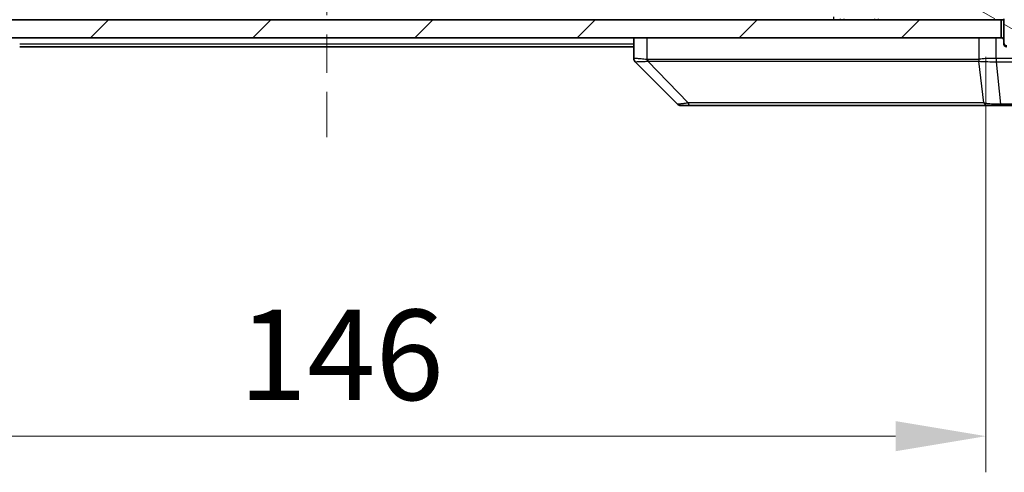
# Model space of a CAD drawing. Units: millimetres. Extents: x 0 to 6707, y 0 to 1124.
# Drawn here: x 2190 to 2299, y 795 to 845 of the extents above; entities that cross this region are included whole.
import ezdxf

# ---------------------------------------------------------------- set-up
doc = ezdxf.new("R2010")
doc.units = ezdxf.units.MM
doc.header["$LTSCALE"] = 3
doc.linetypes.add('CHAIN', pattern=[0.3543, 0.2362, -0.0295, 0.0591, -0.0295])
doc.layers.get('Defpoints').update_dxf_attribs({"lineweight": 25})
for name, color, linetype, lineweight in [('Centerline (ISO)', 131, 'Continuous', 18), ('Dimension (ISO)', 7, 'Continuous', 18), ('Dimension (ISO) @ 1', 7, 'Continuous', 18), ('Hatch (ISO)', 1, 'Continuous', 18), ('Visible (ISO)', 7, 'Continuous', 35), ('Visible Narrow (ISO)', 7, 'Continuous', 25)]:
    doc.layers.add(name, color=color, linetype=linetype, lineweight=lineweight)
doc.styles.add('Note Text (TK)', font='MS PGothic.ttf')
doc.dimstyles.new('Default - Method 1b (TK)', dxfattribs={"dimscale": 3, "dimtxt": 2.5, "dimasz": 2.5, "dimexe": 1, "dimexo": 1.5, "dimgap": 1, "dimtad": 1, "dimrnd": 1e-08, "dimdsep": 46, "dimtxsty": 'Note Text (TK)', "dimcen": 0.09, "dimdle": 5, "dimclrd": 100, "dimclre": 100, "dimclrt": 7, "dimadec": 1, "dimazin": 1, "dimtfac": 1, "dimtmove": 0, "dimatfit": 3, "dimfxl": 1, "dimtolj": 1, "dimlwd": -1, "dimlwe": -1, "dimarcsym": 0})

# ---------------------------------------------------------------- blocks, each defined once
blk = doc.blocks.new('*D125')
at = {"layer": 'Defpoints', "color": 0}
for p in [(2150.91, 847.09), (2296.91, 847.09), (2296.91, 799.09)]:
    blk.add_point(p, dxfattribs=at)
at = {"layer": 'Dimension (ISO)', "color": 100}
for p, q in [((2150.91, 841.09), (2150.91, 795.09)), ((2296.91, 841.09), (2296.91, 795.09)), ((2160.91, 799.09), (2286.91, 799.09))]:
    blk.add_line(p, q, dxfattribs=at)
for points in [[(2160.91, 800.76), (2160.91, 797.42), (2150.91, 799.09)], [(2286.91, 800.76), (2286.91, 797.42), (2296.91, 799.09)]]:
    blk.add_solid(points, dxfattribs=at)
at = {"layer": 'Dimension (ISO)', "color": 7, "insert": (2214.17, 808.09), "char_height": 10, "attachment_point": 4, "style": 'Note Text (TK)'}
blk.add_mtext('\\A1;146', dxfattribs=at)

msp = doc.modelspace()

# ---------------------------------------------------------------- hatches: boundary and pattern name
at = {"layer": 'Hatch (ISO)'}
h = msp.add_hatch(dxfattribs=at)
h.set_pattern_fill('ANSI31', color=256, scale=101.6, angle=105.000246, style=0)
h.set_pattern_definition([(150.0002, (1125, -32), (-6.34995, -10.99855), [])])
edge = h.paths.add_edge_path()
edge.add_line((2296.8127, 849.3568), (2296.8127, 849.8082))
edge.add_ellipse((2296.7127, 850.0911), major_axis=(0.2828, 0.1), ratio=1, start_angle=270, end_angle=411.057559)
edge.add_line((2296.8127, 850.3739), (2296.8127, 850.7911))
edge.add_ellipse((2296.5127, 850.7911), major_axis=(0, 0.3), ratio=1, start_angle=270, end_angle=360)
edge.add_line((2296.5127, 851.0911), (2294.2127, 851.0911))
edge.add_ellipse((2294.2127, 850.7911), major_axis=(-0.3, 0), ratio=1, start_angle=270, end_angle=360)
edge.add_line((2293.9127, 850.7911), (2293.9127, 848.0911))
edge.add_ellipse((2293.6127, 848.0911), major_axis=(0, -0.3), ratio=1, start_angle=0, end_angle=90, ccw=False)
edge.add_line((2293.6127, 847.7911), (2292.787, 847.7911))
edge.add_ellipse((2292.787, 848.0911), major_axis=(-0.3, 0), ratio=1, start_angle=45, end_angle=90, ccw=False)
edge.add_line((2292.5749, 847.8789), (2291.9506, 848.5032))
edge.add_ellipse((2291.7385, 848.2911), major_axis=(-0.2121, 0.2121), ratio=1, start_angle=270, end_angle=315)
edge.add_line((2291.7385, 848.5911), (2286.087, 848.5911))
edge.add_ellipse((2286.087, 848.2911), major_axis=(-0.3, 0), ratio=1, start_angle=270, end_angle=315)
edge.add_line((2285.8749, 848.5032), (2285.5506, 848.1789))
edge.add_ellipse((2285.3385, 848.3911), major_axis=(-0.2121, -0.2121), ratio=1, start_angle=45, end_angle=90, ccw=False)
edge.add_line((2285.3385, 848.0911), (2281.837, 848.0911))
edge.add_ellipse((2281.837, 848.3911), major_axis=(-0.3, 0), ratio=1, start_angle=45, end_angle=90, ccw=False)
edge.add_line((2281.6249, 848.1789), (2281.3006, 848.5032))
edge.add_ellipse((2281.0885, 848.2911), major_axis=(-0.2121, 0.2121), ratio=1, start_angle=270, end_angle=315)
edge.add_line((2281.0885, 848.5911), (2280.7127, 848.5911))
edge.add_ellipse((2280.7127, 848.2911), major_axis=(-0.3, 0), ratio=1, start_angle=270, end_angle=360)
edge.add_line((2280.4127, 848.2911), (2280.4127, 845.5911))
edge.add_ellipse((2280.7127, 845.5911), major_axis=(0, -0.3), ratio=1, start_angle=270, end_angle=360)
edge.add_line((2280.7127, 845.2911), (2280.7885, 845.2911))
edge.add_ellipse((2280.7885, 845.5911), major_axis=(0.3, 0), ratio=1, start_angle=270, end_angle=315)
edge.add_line((2281.0006, 845.3789), (2281.3249, 845.7032))
edge.add_ellipse((2281.1127, 845.9153), major_axis=(0.2121, 0.2121), ratio=1, start_angle=270, end_angle=315)
edge.add_line((2281.4127, 845.9153), (2281.4127, 846.2911))
edge.add_ellipse((2281.7127, 846.2911), major_axis=(0, 0.3), ratio=1, start_angle=0, end_angle=90, ccw=False)
edge.add_line((2281.7127, 846.5911), (2284.1127, 846.5911))
edge.add_ellipse((2284.1127, 846.2911), major_axis=(0.3, 0), ratio=1, start_angle=0, end_angle=90, ccw=False)
edge.add_line((2284.4127, 846.2911), (2284.4127, 845.9153))
edge.add_ellipse((2284.7127, 845.9153), major_axis=(0, -0.3), ratio=1, start_angle=270, end_angle=315)
edge.add_line((2284.5006, 845.7032), (2284.8249, 845.3789))
edge.add_ellipse((2285.037, 845.5911), major_axis=(0.2121, -0.2121), ratio=1, start_angle=270, end_angle=315)
edge.add_line((2285.037, 845.2911), (2288.4127, 845.2911))
edge.add_line((2288.4127, 845.2911), (2288.9127, 845.7911))
edge.add_line((2288.9127, 845.7911), (2289.4127, 845.2911))
edge.add_line((2289.4127, 845.2911), (2298.9127, 845.2911))
edge.add_line((2298.9127, 845.2911), (2298.9127, 842.5911))
edge.add_ellipse((2299.2127, 842.5911), major_axis=(0, -0.3), ratio=1, start_angle=270, end_angle=360)
edge.add_line((2299.2127, 842.2911), (2300.2722, 842.2911))
edge.add_ellipse((2300.2722, 842.5911), major_axis=(0.3, 0), ratio=1, start_angle=270, end_angle=320.194429)
edge.add_line((2300.5027, 842.399), (2302.8432, 845.2076))
edge.add_ellipse((2302.6127, 845.3997), major_axis=(0.1921, 0.2305), ratio=1, start_angle=270, end_angle=309.805571)
edge.add_line((2302.9127, 845.3997), (2302.9127, 848.7911))
edge.add_ellipse((2302.6127, 848.7911), major_axis=(0, 0.3), ratio=1, start_angle=270, end_angle=360)
edge.add_line((2302.6127, 849.0911), (2298.7127, 849.0911))
edge.add_ellipse((2298.7127, 848.7911), major_axis=(-0.3, 0), ratio=1, start_angle=270, end_angle=360)
edge.add_line((2298.4127, 848.7911), (2298.4127, 847.0911))
edge.add_line((2298.4127, 847.0911), (2296.4127, 847.0911))
edge.add_line((2296.4127, 847.0911), (2296.4127, 848.7911))
edge.add_ellipse((2296.7127, 848.7911), major_axis=(0, 0.3), ratio=1, start_angle=19.471221, end_angle=90, ccw=False)
edge.add_ellipse((2296.5127, 849.3568), major_axis=(0.2828, 0.1), ratio=1, start_angle=270, end_angle=340.528779)
h = msp.add_hatch(dxfattribs=at)
h.set_pattern_fill('ANSI31', color=256, scale=101.6, style=0)
h.set_pattern_definition([(45, (1125, -32), (-8.98026, 8.98026), [])])
h.paths.add_polyline_path([(2149.2127, 845.1911), (2149.2127, 843.1911), (2298.6127, 843.1911), (2298.6127, 845.1911)])

# ---------------------------------------------------------------- linework, layer by layer
at = {"layer": 'Centerline (ISO)', "linetype": 'CHAIN', "ltscale": 23.990969}
msp.add_line((2223.9127, 939.1911), (2223.9127, 832.1911), dxfattribs=at)
at = {"layer": 'Visible (ISO)'}
for p, q in [((2298.6127, 845.1911), (2149.2127, 845.1911)), ((2298.6127, 843.1911), (2298.6127, 845.1911)), ((2298.6127, 845.1911), (2298.9127, 845.1911)), ((2298.9127, 845.2911), (2298.9127, 842.5911)), ((2149.2127, 843.1911), (2298.6127, 843.1911)), ((2257.9127, 843.1911), (2257.9127, 840.8982)), ((2257.9127, 842.1911), (2189.9127, 842.1911)), ((2298.9127, 842.4911), (2298.9127, 842.5911)), ((2262.7663, 835.8375), (2258.0592, 840.5446)), ((2295.1627, 840.6093), (2295.1627, 840.6083)), ((2263.1198, 835.6911), (2264.0955, 835.6911)), ((2264.0955, 835.6911), (2297.1076, 835.6911)), ((2297.1076, 835.6911), (2298.5756, 835.6911)), ((2298.5756, 835.6911), (2299.9127, 835.6911))]:
    msp.add_line(p, q, dxfattribs=at)
for centre, radius, start, end in [((2298.6127, 842.8911), 0.3, 0, 90), ((2299.2127, 842.5911), 0.3, 180, 270), ((2299.2127, 842.4911), 0.3, 180, 270), ((2263.1198, 836.1911), 0.5, 225, 270)]:
    msp.add_arc(centre, radius, start, end, dxfattribs=at)
for centre, major_axis, ratio, start_param, end_param in [((2258.4127, 840.8982), (-0.5, 0), 0.99995625, 0, 0.78591171), ((2258.3133, 843.1066), (-0.254, -2.5621), 0.00936337, 6.27551125, 6.28339314)]:
    msp.add_ellipse(centre, major_axis=major_axis, ratio=ratio, start_param=start_param, end_param=end_param, dxfattribs=at)
at = {"layer": 'Visible Narrow (ISO)'}
for p, q in [((2280.037, 845.4911), (2280.037, 845.1911)), ((2280.7885, 845.2911), (2280.7885, 845.1911)), ((2281.2127, 845.1911), (2281.2127, 845.2789)), ((2284.6127, 845.1911), (2284.6127, 845.2789)), ((2285.037, 845.1911), (2285.037, 845.2911)), ((2259.3942, 840.7848), (2259.3942, 843.1911)), ((2296.1347, 843.1911), (2296.1347, 840.7848)), ((2298.0664, 840.8982), (2298.0664, 843.1911)), ((2257.9127, 842.4911), (2189.9127, 842.4911)), ((2298.0664, 840.8982), (2298.0631, 840.5445)), ((2298.0817, 840.5446), (2298.0817, 840.8982)), ((2299.9127, 840.8982), (2298.0817, 840.8982)), ((2263.9421, 835.9928), (2259.4744, 840.6082)), ((2265.9127, 840.6098), (2265.9127, 840.6074)), ((2283.9127, 840.6016), (2283.9127, 840.6022)), ((2296.6749, 835.9928), (2296.1443, 840.6082)), ((2298.0817, 840.5446), (2299.9127, 840.5446)), ((2298.5756, 835.8375), (2298.0817, 840.5446)), ((2299.9127, 835.8375), (2298.5756, 835.8375)), ((2298.5756, 835.8375), (2298.5756, 835.6911))]:
    msp.add_line(p, q, dxfattribs=at)
for centre, major_axis, ratio, start_param, end_param in [((2259.5239, 840.7848), (0.0739, 0.4945), 0.25659945, 1.60913059, 2.00922265), ((2259.5968, 840.7789), (0.0002, -0.5), 0.26064917, 4.71228576, 5.06065833), ((2296.598, 840.7789), (0.0007, 0.5), 0.96543351, 1.57221246, 1.92058502), ((2296.6176, 840.7848), (0.2432, -0.4368), 0.95589929, 4.22327829, 4.62337008), ((2297.9112, 842.2125), (-1.3966, 0.5706), 0.84782599, 2.00942644, 2.01988722), ((2297.8356, 843.1074), (-1.1524, 2.3504), 0.88676969, 2.73219686, 2.74007752), ((2264.0955, 836.1911), (0, -0.5), 0.33421705, 5.12007803, 6.28318531), ((2297.1076, 836.1911), (0, -0.5), 0.94249613, 5.12007803, 6.28318531)]:
    msp.add_ellipse(centre, major_axis=major_axis, ratio=ratio, start_param=start_param, end_param=end_param, dxfattribs=at)
for points, knots in [([(2259.3942, 840.7848), (2259.1554, 840.8116), (2258.9276, 840.8326), (2258.7271, 840.8489), (2258.5266, 840.8652), (2258.3536, 840.8767), (2258.2205, 840.8847), (2258.021, 840.8968), (2257.9127, 840.9009), (2257.9127, 840.8982)], [-0.196787795, -0.196787795, -0.196787795, -0.196787795, -0.140562711, -0.140562711, -0.140562711, -0.084337626, -0.084337626, -0.084337626, 0, 0, 0, 0]), ([(2296.1153, 840.7789), (2295.4419, 840.7799), (2294.5822, 840.7816), (2293.5459, 840.7829), (2291.4732, 840.7856), (2288.6896, 840.7866), (2285.318, 840.7871), (2281.9465, 840.7876), (2277.9868, 840.7875), (2273.614, 840.7858), (2269.2411, 840.7842), (2264.4551, 840.7809), (2259.4665, 840.7789)], [0, 0, 0, 0, 0.78253283, 0.78253283, 0.78253283, 2.34759848, 2.34759848, 2.34759848, 3.91266414, 3.91266414, 3.91266414, 5.47772979, 5.47772979, 5.47772979, 5.47772979]), ([(2298.0664, 840.8982), (2297.5666, 840.9018), (2297.069, 840.8938), (2296.7043, 840.8698), (2296.4308, 840.8519), (2296.2309, 840.825), (2296.1347, 840.7848)], [-0.196787795, -0.196787795, -0.196787795, -0.196787795, -0.084337626, -0.084337626, -0.084337626, 0, 0, 0, 0]), ([(2258.0594, 840.5445), (2258.0615, 840.5444), (2258.0956, 840.5444), (2258.1579, 840.5449), (2258.2006, 840.5452), (2258.256, 840.5457), (2258.3251, 840.5465), (2258.3847, 840.5472), (2258.4535, 840.5481), (2258.5314, 840.5496), (2258.6017, 840.551), (2258.6794, 840.5529), (2258.7635, 840.5558), (2258.8315, 840.5581), (2258.9035, 840.5609), (2258.9796, 840.5647), (2259.1019, 840.5707), (2259.2353, 840.5793), (2259.3776, 840.5921)], [0, 0, 0, 0, 0.050060504, 0.050060504, 0.050060504, 0.084337626, 0.084337626, 0.084337626, 0.113903258, 0.113903258, 0.113903258, 0.140562711, 0.140562711, 0.140562711, 0.162131477, 0.162131477, 0.162131477, 0.196786208, 0.196786208, 0.196786208, 0.196786208]), ([(2259.4744, 840.6082), (2264.4752, 840.6148), (2274.0423, 840.5971), (2285.9363, 840.6045), (2292.8959, 840.6008), (2295.4683, 840.6115), (2296.1443, 840.6082)], [-5.47772979, -5.47772979, -5.47772979, -5.47772979, -3.91266414, -2.34759848, -0.78253283, 0, 0, 0, 0]), ([(2296.1802, 840.5921), (2296.2578, 840.5736), (2296.3684, 840.5638), (2296.5005, 840.5579), (2296.59, 840.5539), (2296.69, 840.5517), (2296.7985, 840.5498), (2296.8993, 840.548), (2297.0038, 840.5468), (2297.1135, 840.546), (2297.3941, 840.544), (2297.7356, 840.5446), (2298.0631, 840.5445)], [0, 0, 0, 0, 0.05028531, 0.05028531, 0.05028531, 0.084337626, 0.084337626, 0.084337626, 0.115936047, 0.115936047, 0.115936047, 0.196787795, 0.196787795, 0.196787795, 0.196787795]), ([(2263.9421, 835.9928), (2263.7843, 835.9565), (2263.6428, 835.9317), (2263.5197, 835.9128), (2263.4678, 835.9049), (2263.4187, 835.898), (2263.3718, 835.8919), (2263.2848, 835.8804), (2263.2067, 835.8715), (2263.1384, 835.8645), (2263.0827, 835.8588), (2263.0336, 835.8544), (2262.9903, 835.8507), (2262.9216, 835.845), (2262.8749, 835.8412), (2262.8364, 835.839), (2262.794, 835.8367), (2262.7675, 835.8363), (2262.7663, 835.8375)], [-0.187502416, -0.187502416, -0.187502416, -0.187502416, -0.149825893, -0.149825893, -0.149825893, -0.133930297, -0.133930297, -0.133930297, -0.104414332, -0.104414332, -0.104414332, -0.080358178, -0.080358178, -0.080358178, -0.04217927, -0.04217927, -0.04217927, 0, 0, 0, 0]), ([(2296.6749, 835.9928), (2296.6662, 835.993), (2296.6576, 835.9932), (2296.6489, 835.9934), (2296.5976, 835.9944), (2296.5216, 835.9952), (2296.4723, 835.9958), (2296.4413, 835.9962), (2296.4163, 835.9965), (2296.3887, 835.9968), (2296.376, 835.9969), (2296.3626, 835.997), (2296.3471, 835.9971), (2296.1239, 835.9988), (2295.8813, 835.9984), (2295.6459, 835.998), (2295.575, 835.9979), (2295.5034, 835.9977), (2295.4287, 835.9976), (2294.9817, 835.9972), (2294.5002, 835.9986), (2293.9866, 835.9998), (2293.5583, 836.0008), (2293.1045, 836.0012), (2292.6306, 836.0015), (2291.9683, 836.0019), (2291.2685, 836.0019), (2290.5245, 836.0024), (2289.5465, 836.0031), (2288.4966, 836.0036), (2287.3814, 836.004), (2285.5857, 836.0046), (2283.6248, 836.0049), (2281.5162, 836.0054), (2281.1183, 836.0054), (2280.7153, 836.0054), (2280.3071, 836.0052), (2278.9623, 836.0047), (2277.5591, 836.0031), (2276.1116, 836.0026), (2275.0116, 836.0021), (2273.8934, 836.0021), (2272.7402, 836.0016), (2271.9152, 836.0013), (2271.0722, 836.0008), (2270.2237, 835.9997), (2269.2063, 835.9984), (2268.1725, 835.9969), (2267.127, 835.9977), (2267.0416, 835.9977), (2266.9561, 835.9978), (2266.8706, 835.9979), (2266.7865, 835.998), (2266.7024, 835.9981), (2266.6182, 835.9982), (2266.5356, 835.9983), (2266.4529, 835.9984), (2266.3702, 835.9985), (2266.2891, 835.9986), (2266.2079, 835.9987), (2266.1267, 835.9988), (2266.0472, 835.9989), (2265.9677, 835.999), (2265.8881, 835.9991), (2265.8104, 835.9992), (2265.7327, 835.9992), (2265.6548, 835.9993), (2265.5819, 835.9993), (2265.5089, 835.9993), (2265.4358, 835.9993), (2265.3623, 835.9993), (2265.2888, 835.9992), (2265.2151, 835.9992), (2265.1443, 835.9991), (2265.0734, 835.999), (2265.0024, 835.9989), (2264.9409, 835.9987), (2264.8792, 835.9986), (2264.8175, 835.9984), (2264.7535, 835.9982), (2264.6894, 835.998), (2264.6252, 835.9977), (2264.5661, 835.9975), (2264.507, 835.9972), (2264.4478, 835.9968), (2264.3352, 835.9962), (2264.2557, 835.9954), (2264.125, 835.9944), (2264.0796, 835.9941), (2264.0306, 835.9937), (2263.9912, 835.9933), (2263.9748, 835.9931), (2263.9584, 835.9929), (2263.9421, 835.9928)], [-4.82621249, -4.82621249, -4.82621249, -4.82621249, -4.81844842, -4.81844842, -4.81844842, -4.77269349, -4.77269349, -4.77269349, -4.74390962, -4.74390962, -4.74390962, -4.73061692, -4.73061692, -4.73061692, -4.53913686, -4.53913686, -4.53913686, -4.48148303, -4.48148303, -4.48148303, -4.13675357, -4.13675357, -4.13675357, -3.84919093, -3.84919093, -3.84919093, -3.44729464, -3.44729464, -3.44729464, -2.91901319, -2.91901319, -2.91901319, -2.06837678, -2.06837678, -2.06837678, -1.90783066, -1.90783066, -1.90783066, -1.37891786, -1.37891786, -1.37891786, -0.97698999, -0.97698999, -0.97698999, -0.68945893, -0.68945893, -0.68945893, -0.34472946, -0.34472946, -0.34472946, -0.31656511, -0.31656511, -0.31656511, -0.28890509, -0.28890509, -0.28890509, -0.26177095, -0.26177095, -0.26177095, -0.23519152, -0.23519152, -0.23519152, -0.20920511, -0.20920511, -0.20920511, -0.18386262, -0.18386262, -0.18386262, -0.16011563, -0.16011563, -0.16011563, -0.13625792, -0.13625792, -0.13625792, -0.11332385, -0.11332385, -0.11332385, -0.09343365, -0.09343365, -0.09343365, -0.07279556, -0.07279556, -0.07279556, -0.05381314, -0.05381314, -0.05381314, -0.01773212, -0.01773212, -0.01773212, -0.00521417, -0.00521417, -0.00521417, 0, 0, 0, 0]), ([(2298.5756, 835.8375), (2298.3599, 835.8369), (2298.0894, 835.8376), (2297.8918, 835.8416), (2297.8272, 835.843), (2297.7667, 835.8447), (2297.7083, 835.8468), (2297.5852, 835.8513), (2297.4707, 835.8578), (2297.346, 835.8669), (2297.2504, 835.8739), (2297.159, 835.8821), (2297.0738, 835.8932), (2297.037, 835.8979), (2297.0015, 835.9032), (2296.9672, 835.9092), (2296.8535, 835.9288), (2296.7523, 835.9541), (2296.6749, 835.9928)], [-0.187504168, -0.187504168, -0.187504168, -0.187504168, -0.134326228, -0.134326228, -0.134326228, -0.116955095, -0.116955095, -0.116955095, -0.080358929, -0.080358929, -0.080358929, -0.0522949, -0.0522949, -0.0522949, -0.040179465, -0.040179465, -0.040179465, 0, 0, 0, 0])]:
    msp.add_open_spline(points, degree=3, knots=knots, dxfattribs=at)
for points in [[(2259.4665, 840.7789), (2259.4423, 840.7789), (2259.4182, 840.7812), (2259.3942, 840.7848)], [(2296.1347, 840.7848), (2296.1283, 840.7812), (2296.1218, 840.7789), (2296.1153, 840.7789)], [(2259.3776, 840.5921), (2259.4087, 840.5949), (2259.4409, 840.5998), (2259.4744, 840.6082)], [(2296.1443, 840.6082), (2296.1564, 840.5998), (2296.1684, 840.5949), (2296.1801, 840.5921)]]:
    msp.add_open_spline(points, degree=3, dxfattribs=at)

# ---------------------------------------------------------------- dimensions: what is measured, and where the dimension line sits
at = {"layer": 'Dimension (ISO) @ 1', "color": 100}
dim = msp.add_linear_dim(base=(2296.9127, 799.0911), p1=(2150.9127, 847.0911), p2=(2296.9127, 847.0911), dimstyle='Default - Method 1b (TK)', override={"dimscale": 1, "dimtxt": 10, "dimasz": 10, "dimexe": 4, "dimexo": 6, "dimgap": 4, "dimdec": 2, "dimcen": 0.36, "dimtol": 0, "dimlim": 0, "dimtp": 0, "dimtm": 0, "dimtdec": 2, "dimtix": 0, "dimtofl": 0, "dimtmove": 0, "dimatfit": 1}, dxfattribs=at)
dim.commit()
dim.dimension.update_dxf_attribs({"geometry": '*D125', "text_midpoint": (2223.9127, 799.0911), "dimtype": 160})

doc.saveas('drawing.dxf')
